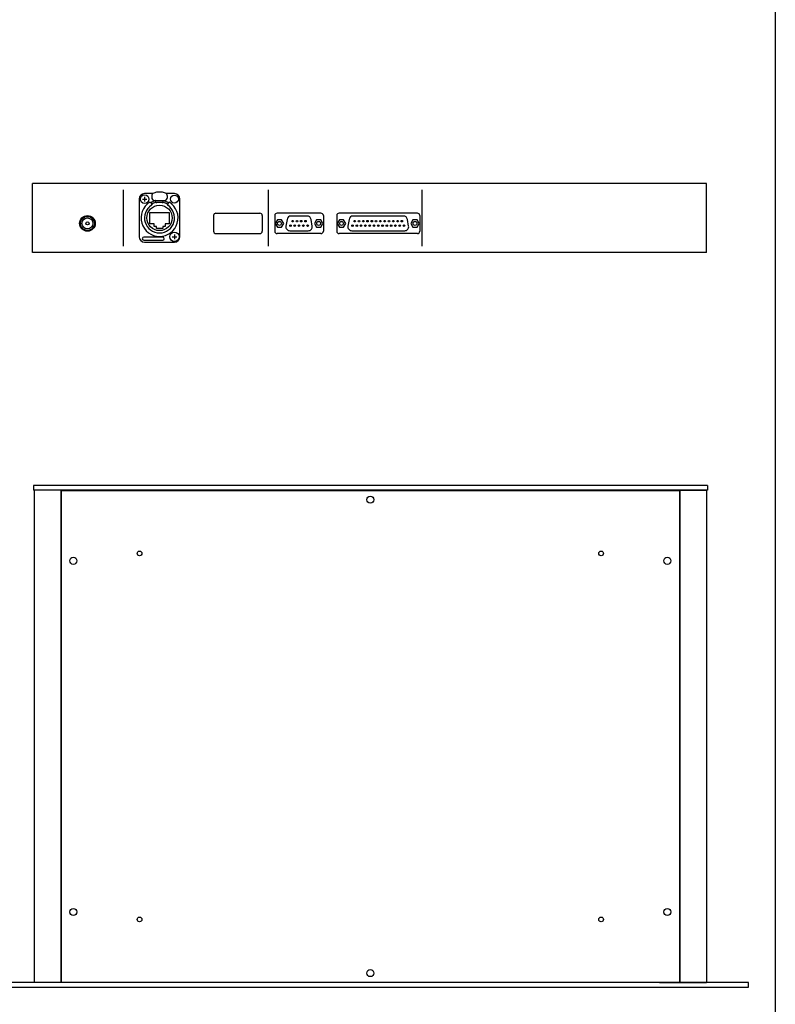
# Model space of a CAD drawing. Extents: x -7205 to -5765, y -5022 to -2883.
# Drawn here: x -6247 to -5765, y -4561 to -3933 of the extents above; entities that cross this region are included whole.
import ezdxf

# ---------------------------------------------------------------- set-up
doc = ezdxf.new("R2010")
doc.units = 0
doc.header["$LTSCALE"] = 4
doc.layers.add('1', color=7, linetype='CONTINUOUS')
doc.layers.add('2', color=7, linetype='CONTINUOUS')

msp = doc.modelspace()

# ---------------------------------------------------------------- linework, layer by layer
at = {"layer": '1', "color": 16, "linetype": 'CONTINUOUS'}
for p, q in [((-5808.872589, -4037.890546), (-6238.872589, -4037.890546)), ((-6238.872589, -4081.890546), (-6238.872589, -4037.890546)), ((-5808.872589, -4081.890546), (-5808.872589, -4037.890546)), ((-6180.872589, -4077.890546), (-6180.872589, -4041.890546)), ((-6162.111909, -4044.390546), (-6167.372589, -4044.390546)), ((-6148.372589, -4044.390546), (-6153.63327, -4044.390546)), ((-6088.372589, -4077.890546), (-6088.372589, -4041.890546)), ((-5990.372589, -4077.890546), (-5990.372589, -4041.890546)), ((-6170.872589, -4047.890546), (-6170.872589, -4071.890546)), ((-6168.857225, -4047.890546), (-6165.887953, -4047.890546)), ((-6167.372589, -4046.43091), (-6167.372589, -4049.350182)), ((-6163.517057, -4050.114041), (-6162.898062, -4051.187946)), ((-6162.872589, -4045.958933), (-6162.872589, -4046.775131)), ((-6160.872589, -4048.775131), (-6154.872589, -4048.775131)), ((-6152.872589, -4046.775131), (-6152.872589, -4045.958933)), ((-6152.204598, -4050.07632), (-6152.828817, -4051.154477)), ((-6144.872589, -4071.890546), (-6144.872589, -4047.890546)), ((-6164.022589, -4063.690546), (-6164.022589, -4056.530546)), ((-6164.022589, -4056.530546), (-6151.722589, -4056.530546)), ((-6151.992871, -4052.306575), (-6151.996825, -4052.313424)), ((-6151.722589, -4056.530546), (-6151.722589, -4063.690546)), ((-6121.872589, -4056.890546), (-6093.872589, -4056.890546)), ((-6054.872589, -4056.890546), (-6082.872589, -4056.890546)), ((-5993.372589, -4056.890546), (-6043.292589, -4056.890546)), ((-6123.372589, -4058.390546), (-6123.372589, -4068.390546)), ((-6092.372589, -4058.390546), (-6092.372589, -4068.390546)), ((-6084.372589, -4058.390546), (-6084.372589, -4068.390546)), ((-6082.722589, -4061.052278), (-6084.072589, -4063.390546)), ((-6084.072589, -4063.390546), (-6082.722589, -4065.728815)), ((-6080.022589, -4061.052278), (-6082.722589, -4061.052278)), ((-6078.672589, -4063.390546), (-6080.022589, -4061.052278)), ((-6080.022589, -4065.728815), (-6078.672589, -4063.390546)), ((-6076.542613, -4060.809589), (-6077.2971, -4065.089589)), ((-6063.703997, -4058.710546), (-6074.041182, -4058.710546)), ((-6060.448079, -4065.089589), (-6061.202566, -4060.809589)), ((-6057.722589, -4061.052278), (-6059.072589, -4063.390546)), ((-6059.072589, -4063.390546), (-6057.722589, -4065.728815)), ((-6055.022589, -4061.052278), (-6057.722589, -4061.052278)), ((-6053.672589, -4063.390546), (-6055.022589, -4061.052278)), ((-6055.022589, -4065.728815), (-6053.672589, -4063.390546)), ((-6053.372589, -4058.390546), (-6053.372589, -4068.390546)), ((-6044.792589, -4058.390546), (-6044.792589, -4068.390546)), ((-6043.142589, -4061.052278), (-6044.492589, -4063.390546)), ((-6044.492589, -4063.390546), (-6043.142589, -4065.728815)), ((-6040.442589, -4061.052278), (-6043.142589, -4061.052278)), ((-6039.092589, -4063.390546), (-6040.442589, -4061.052278)), ((-6040.442589, -4065.728815), (-6039.092589, -4063.390546)), ((-6036.962613, -4060.809589), (-6037.7171, -4065.089589)), ((-6002.203997, -4058.710546), (-6034.461182, -4058.710546)), ((-5998.948079, -4065.089589), (-5999.702566, -4060.809589)), ((-5996.222589, -4061.052278), (-5997.572589, -4063.390546)), ((-5997.572589, -4063.390546), (-5996.222589, -4065.728815)), ((-5993.522589, -4061.052278), (-5996.222589, -4061.052278)), ((-5992.172589, -4063.390546), (-5993.522589, -4061.052278)), ((-5993.522589, -4065.728815), (-5992.172589, -4063.390546)), ((-5991.872589, -4058.390546), (-5991.872589, -4068.390546)), ((-6161.372589, -4063.690546), (-6164.022589, -4063.690546)), ((-6161.372589, -4065.290546), (-6161.372589, -4063.690546)), ((-6159.922589, -4065.290546), (-6161.372589, -4065.290546)), ((-6159.922589, -4066.538655), (-6159.922589, -4065.290546)), ((-6155.822589, -4066.538655), (-6159.922589, -4066.538655)), ((-6154.372589, -4065.290546), (-6155.822589, -4065.290546)), ((-6155.822589, -4065.290546), (-6155.822589, -4066.538655)), ((-6151.722589, -4063.690546), (-6154.372589, -4063.690546)), ((-6154.372589, -4063.690546), (-6154.372589, -4065.290546)), ((-6082.722589, -4065.728815), (-6080.022589, -4065.728815)), ((-6074.795669, -4068.070546), (-6062.949509, -4068.070546)), ((-6057.722589, -4065.728815), (-6055.022589, -4065.728815)), ((-6043.142589, -4065.728815), (-6040.442589, -4065.728815)), ((-6035.215669, -4068.070546), (-6001.449509, -4068.070546)), ((-5996.222589, -4065.728815), (-5993.522589, -4065.728815)), ((-6155.872589, -4072.190546), (-6167.872589, -4072.190546)), ((-6167.872589, -4074.190546), (-6155.872589, -4074.190546)), ((-6167.372589, -4075.390546), (-6148.372589, -4075.390546)), ((-6149.857225, -4071.890546), (-6146.887953, -4071.890546)), ((-6148.372589, -4070.43091), (-6148.372589, -4073.350182)), ((-6121.872589, -4069.890546), (-6093.872589, -4069.890546)), ((-6054.872589, -4069.890546), (-6082.872589, -4069.890546)), ((-5993.372589, -4069.890546), (-6043.292589, -4069.890546)), ((-5808.872589, -4081.890546), (-6238.872589, -4081.890546)), ((-5808.372589, -4230.609401), (-6238.372589, -4230.609401)), ((-6238.372589, -4230.609401), (-6238.372589, -4233.609401)), ((-5808.372589, -4230.609401), (-5808.372589, -4233.609401)), ((-5808.372589, -4233.609401), (-6238.372589, -4233.609401)), ((-6237.872589, -4233.609401), (-6237.872589, -4547.609401)), ((-6207.872589, -4233.609401), (-6237.872589, -4233.609401)), ((-6220.872589, -4233.609401), (-6220.872589, -4547.609401)), ((-6220.622589, -4233.859401), (-6220.622589, -4547.359401)), ((-6220.622589, -4233.859401), (-5826.122589, -4233.859401)), ((-6207.872589, -4233.609401), (-6207.872589, -4233.859401)), ((-5838.872589, -4233.609401), (-5838.872589, -4233.859401)), ((-5838.872589, -4233.609401), (-5808.872589, -4233.609401)), ((-5826.122589, -4233.859401), (-5826.122589, -4547.359401)), ((-5825.872589, -4233.609401), (-5825.872589, -4547.609401)), ((-5808.872589, -4233.609401), (-5808.872589, -4547.609401)), ((-5782.072589, -4547.609401), (-6264.672589, -4547.609401)), ((-6264.672589, -4550.609401), (-5782.072589, -4550.609401)), ((-6207.872589, -4547.609401), (-6237.872589, -4547.609401)), ((-6220.622589, -4547.359401), (-5826.122589, -4547.359401)), ((-6207.872589, -4547.609401), (-6207.872589, -4547.359401)), ((-5838.872589, -4547.609401), (-5838.872589, -4547.359401)), ((-5838.872589, -4547.609401), (-5808.872589, -4547.609401)), ((-5782.072589, -4550.609401), (-5782.072589, -4547.609401))]:
    msp.add_line(p, q, dxfattribs=at)
for points in [[(-6164.21877, -4049.942381), (-6164.215934, -4049.940573), (-6164.213065, -4049.938752), (-6164.210132, -4049.936907), (-6164.207102, -4049.935024), (-6164.203944, -4049.933092), (-6164.200626, -4049.931097), (-6164.197114, -4049.929028), (-6164.193377, -4049.926872), (-6164.189383, -4049.924617), (-6164.1851, -4049.922249), (-6164.1805, -4049.919763), (-6164.175573, -4049.917168), (-6164.170315, -4049.914482), (-6164.164719, -4049.911721), (-6164.15878, -4049.908901), (-6164.152494, -4049.906039), (-6164.145855, -4049.903151), (-6164.138857, -4049.900253), (-6164.131496, -4049.897361), (-6164.123765, -4049.894493), (-6164.115668, -4049.891664), (-6164.10723, -4049.888891), (-6164.098486, -4049.88619), (-6164.08947, -4049.883576), (-6164.080216, -4049.881067), (-6164.070758, -4049.878679), (-6164.061131, -4049.876427), (-6164.051367, -4049.874328), (-6164.041502, -4049.872398), (-6164.031569, -4049.870654), (-6164.021597, -4049.869108), (-6164.011595, -4049.867764), (-6164.001569, -4049.866623), (-6163.99152, -4049.865684), (-6163.981455, -4049.864948), (-6163.971377, -4049.864414), (-6163.96129, -4049.864085), (-6163.951199, -4049.863958), (-6163.941107, -4049.864036), (-6163.931019, -4049.864318), (-6163.920938, -4049.864804), (-6163.91087, -4049.865494), (-6163.900818, -4049.866387), (-6163.890786, -4049.867483), (-6163.880778, -4049.868781), (-6163.870798, -4049.870281), (-6163.86085, -4049.871981), (-6163.850939, -4049.873882), (-6163.841069, -4049.875983), (-6163.831243, -4049.878283), (-6163.821465, -4049.880781), (-6163.811741, -4049.883477), (-6163.802072, -4049.886368), (-6163.792464, -4049.889454), (-6163.78292, -4049.892733), (-6163.773444, -4049.896204), (-6163.764039, -4049.899865), (-6163.754711, -4049.903715), (-6163.745462, -4049.907753), (-6163.736297, -4049.911977), (-6163.727219, -4049.916386), (-6163.718232, -4049.920977), (-6163.70934, -4049.925749), (-6163.700545, -4049.930699), (-6163.691853, -4049.935826), (-6163.683265, -4049.941126), (-6163.674786, -4049.946598), (-6163.666419, -4049.95224), (-6163.658168, -4049.958049), (-6163.650036, -4049.964024), (-6163.642031, -4049.970157), (-6163.63417, -4049.976423), (-6163.626479, -4049.982791), (-6163.618978, -4049.989233), (-6163.611691, -4049.995717), (-6163.60464, -4050.002214), (-6163.597848, -4050.008694), (-6163.591338, -4050.015125), (-6163.585133, -4050.02148), (-6163.579255, -4050.027726), (-6163.573721, -4050.033838), (-6163.568524, -4050.039799), (-6163.563653, -4050.045599), (-6163.559096, -4050.051225), (-6163.554839, -4050.056664), (-6163.550872, -4050.061906), (-6163.547181, -4050.066937), (-6163.543754, -4050.071746), (-6163.54058, -4050.076321), (-6163.537646, -4050.080649), (-6163.534938, -4050.084725), (-6163.532434, -4050.088568), (-6163.530114, -4050.092204), (-6163.527952, -4050.09566), (-6163.525928, -4050.09896), (-6163.524017, -4050.102132), (-6163.522197, -4050.105199), (-6163.520446, -4050.10819), (-6163.51874, -4050.111128), (-6163.517057, -4050.114041)], [(-6160.299907, -4048.987298), (-6160.299691, -4048.9852), (-6160.29948, -4048.983078), (-6160.299279, -4048.980911), (-6160.299093, -4048.978676), (-6160.298926, -4048.976349), (-6160.298785, -4048.973908), (-6160.298673, -4048.971331), (-6160.298595, -4048.968594), (-6160.298558, -4048.965674), (-6160.298565, -4048.96255), (-6160.298624, -4048.959202), (-6160.298751, -4048.955632), (-6160.298965, -4048.951848), (-6160.299283, -4048.947854), (-6160.299725, -4048.943658), (-6160.300309, -4048.939266), (-6160.301053, -4048.934684), (-6160.301976, -4048.929919), (-6160.303095, -4048.924977), (-6160.304431, -4048.919865), (-6160.305997, -4048.914593), (-6160.307792, -4048.909184), (-6160.309814, -4048.903667), (-6160.312057, -4048.898069), (-6160.314517, -4048.892419), (-6160.317191, -4048.886744), (-6160.320074, -4048.881073), (-6160.323162, -4048.875432), (-6160.32645, -4048.869851), (-6160.329936, -4048.864356), (-6160.333612, -4048.858974), (-6160.337464, -4048.853717), (-6160.341478, -4048.848597), (-6160.345638, -4048.843625), (-6160.349927, -4048.838813), (-6160.35433, -4048.834171), (-6160.358832, -4048.82971), (-6160.363416, -4048.825442), (-6160.368068, -4048.821377), (-6160.37277, -4048.817527), (-6160.377508, -4048.813901), (-6160.382261, -4048.810496), (-6160.387009, -4048.807308), (-6160.391732, -4048.804332), (-6160.396411, -4048.801564), (-6160.401024, -4048.798999), (-6160.405553, -4048.796633), (-6160.409976, -4048.794461), (-6160.414274, -4048.792479), (-6160.418426, -4048.790682), (-6160.422415, -4048.789065), (-6160.426234, -4048.787616), (-6160.429877, -4048.786325), (-6160.433339, -4048.785178), (-6160.436616, -4048.784165), (-6160.439702, -4048.783274), (-6160.442593, -4048.782492), (-6160.445283, -4048.781809), (-6160.447767, -4048.781211), (-6160.450042, -4048.780687), (-6160.452105, -4048.780227), (-6160.453974, -4048.779823), (-6160.455671, -4048.779469), (-6160.457217, -4048.779159), (-6160.458633, -4048.778886), (-6160.459942, -4048.778644), (-6160.461165, -4048.778428), (-6160.462323, -4048.77823), (-6160.463438, -4048.778044), (-6160.464531, -4048.777865)], [(-6160.184433, -4050.075131), (-6160.184739, -4050.075203), (-6160.185054, -4050.075276), (-6160.185387, -4050.075354), (-6160.185747, -4050.075437), (-6160.186143, -4050.07553), (-6160.186584, -4050.075632), (-6160.187079, -4050.075748), (-6160.187637, -4050.075878), (-6160.188266, -4050.076024), (-6160.188977, -4050.07619), (-6160.189776, -4050.076376), (-6160.19067, -4050.076585), (-6160.191663, -4050.076816), (-6160.19276, -4050.077072), (-6160.193965, -4050.077354), (-6160.195284, -4050.077662), (-6160.19672, -4050.077998), (-6160.198279, -4050.078363), (-6160.199964, -4050.078758), (-6160.201782, -4050.079184), (-6160.203735, -4050.079642), (-6160.205826, -4050.080133), (-6160.208054, -4050.080657), (-6160.210421, -4050.081214), (-6160.212929, -4050.081804), (-6160.215576, -4050.082429), (-6160.218365, -4050.083087), (-6160.221297, -4050.083781), (-6160.224371, -4050.084509), (-6160.227589, -4050.085272), (-6160.230951, -4050.08607), (-6160.234454, -4050.086903), (-6160.238093, -4050.08777), (-6160.241863, -4050.08867), (-6160.245761, -4050.089602), (-6160.249782, -4050.090564), (-6160.253921, -4050.091557), (-6160.258176, -4050.09258), (-6160.26254, -4050.093631), (-6160.26701, -4050.094709), (-6160.271579, -4050.095814), (-6160.276225, -4050.096939), (-6160.280925, -4050.09808), (-6160.285655, -4050.09923), (-6160.290392, -4050.100383), (-6160.29511, -4050.101535), (-6160.299788, -4050.102678), (-6160.3044, -4050.103808), (-6160.308923, -4050.104918), (-6160.313334, -4050.106002), (-6160.317611, -4050.107056), (-6160.321747, -4050.108078), (-6160.325739, -4050.109066), (-6160.329583, -4050.110019), (-6160.333275, -4050.110937), (-6160.336811, -4050.111817), (-6160.340188, -4050.112659), (-6160.3434, -4050.113461), (-6160.346446, -4050.114223), (-6160.34932, -4050.114943), (-6160.352022, -4050.11562), (-6160.354568, -4050.116259), (-6160.356973, -4050.116864), (-6160.359255, -4050.117438), (-6160.361432, -4050.117987), (-6160.363522, -4050.118514), (-6160.365542, -4050.119023), (-6160.367509, -4050.11952), (-6160.369442, -4050.120008), (-6160.371357, -4050.120492)], [(-6160.264609, -4048.966512), (-6160.264725, -4048.96663), (-6160.264844, -4048.966751), (-6160.264969, -4048.966877), (-6160.265102, -4048.967011), (-6160.265247, -4048.967154), (-6160.265406, -4048.96731), (-6160.265583, -4048.967482), (-6160.26578, -4048.96767), (-6160.266, -4048.967879), (-6160.266246, -4048.96811), (-6160.266521, -4048.968366), (-6160.266828, -4048.96865), (-6160.267173, -4048.968963), (-6160.267558, -4048.969308), (-6160.267988, -4048.969687), (-6160.268467, -4048.970103), (-6160.268998, -4048.970557), (-6160.269586, -4048.971052), (-6160.270234, -4048.971589), (-6160.270948, -4048.972173), (-6160.271727, -4048.972802), (-6160.272569, -4048.973471), (-6160.273467, -4048.974171), (-6160.274414, -4048.974894), (-6160.275403, -4048.975633), (-6160.276428, -4048.976379), (-6160.277482, -4048.977124), (-6160.27856, -4048.977861), (-6160.279654, -4048.97858), (-6160.280758, -4048.979274), (-6160.281866, -4048.979937), (-6160.282974, -4048.980567), (-6160.284079, -4048.981164), (-6160.285176, -4048.98173), (-6160.286261, -4048.982265), (-6160.287332, -4048.98277), (-6160.288385, -4048.983244), (-6160.289416, -4048.98369), (-6160.290421, -4048.984106), (-6160.291398, -4048.984493), (-6160.292342, -4048.984853), (-6160.293257, -4048.985188), (-6160.294146, -4048.985501), (-6160.295011, -4048.985794), (-6160.295858, -4048.98607), (-6160.296687, -4048.986333), (-6160.297504, -4048.986584), (-6160.29831, -4048.986827), (-6160.29911, -4048.987064), (-6160.299907, -4048.987298)], [(-6160.184433, -4050.075131), (-6160.184478, -4050.074662), (-6160.184524, -4050.074178), (-6160.184573, -4050.073668), (-6160.184626, -4050.073116), (-6160.184684, -4050.07251), (-6160.184748, -4050.071836), (-6160.184821, -4050.07108), (-6160.184902, -4050.070229), (-6160.184993, -4050.069269), (-6160.185096, -4050.068186), (-6160.185212, -4050.066968), (-6160.185342, -4050.065604), (-6160.185486, -4050.064088), (-6160.185645, -4050.06241), (-6160.185819, -4050.060561), (-6160.18601, -4050.058533), (-6160.186218, -4050.056318), (-6160.186443, -4050.053908), (-6160.186687, -4050.051292), (-6160.18695, -4050.048464), (-6160.187233, -4050.045415), (-6160.187535, -4050.042141), (-6160.187858, -4050.038639), (-6160.188202, -4050.034903), (-6160.188566, -4050.030932), (-6160.188951, -4050.026721), (-6160.189357, -4050.022267), (-6160.189784, -4050.017566), (-6160.190233, -4050.012614), (-6160.190704, -4050.007407), (-6160.191197, -4050.001944), (-6160.191713, -4049.99622), (-6160.19225, -4049.990237), (-6160.192809, -4049.983991), (-6160.19339, -4049.977483), (-6160.193993, -4049.97071), (-6160.194617, -4049.963671), (-6160.195264, -4049.956365), (-6160.195932, -4049.948791), (-6160.196622, -4049.940947), (-6160.197333, -4049.932833), (-6160.198066, -4049.924446), (-6160.198821, -4049.915785), (-6160.199597, -4049.906848), (-6160.200394, -4049.897635), (-6160.201213, -4049.888142), (-6160.202053, -4049.878369), (-6160.202914, -4049.868315), (-6160.203797, -4049.857977), (-6160.204701, -4049.847354), (-6160.205626, -4049.836445), (-6160.206572, -4049.825248), (-6160.207538, -4049.813765), (-6160.208525, -4049.801994), (-6160.209532, -4049.789935), (-6160.210558, -4049.777588), (-6160.211604, -4049.764952), (-6160.212669, -4049.752028), (-6160.213753, -4049.738814), (-6160.214856, -4049.72531), (-6160.215977, -4049.711517), (-6160.217116, -4049.697435), (-6160.218272, -4049.683065), (-6160.219445, -4049.668408), (-6160.220633, -4049.653465), (-6160.221838, -4049.638236), (-6160.223057, -4049.622723), (-6160.224291, -4049.606927), (-6160.225538, -4049.590848), (-6160.226799, -4049.574487), (-6160.228072, -4049.557846), (-6160.229357, -4049.540924), (-6160.230653, -4049.523722), (-6160.231959, -4049.506239), (-6160.233275, -4049.488476), (-6160.234598, -4049.470433), (-6160.235929, -4049.452109), (-6160.237266, -4049.433504), (-6160.238608, -4049.41462), (-6160.239955, -4049.395455), (-6160.241306, -4049.376025), (-6160.242653, -4049.356402), (-6160.243992, -4049.336673), (-6160.245315, -4049.316927), (-6160.246617, -4049.297249), (-6160.247891, -4049.277729), (-6160.249132, -4049.258453), (-6160.250332, -4049.239508), (-6160.251485, -4049.220982), (-6160.252585, -4049.202963), (-6160.253627, -4049.185524), (-6160.254612, -4049.168689), (-6160.25554, -4049.152466), (-6160.256413, -4049.136865), (-6160.257233, -4049.121896), (-6160.258001, -4049.107568), (-6160.258719, -4049.09389), (-6160.259387, -4049.080872), (-6160.260008, -4049.068523), (-6160.260583, -4049.056853), (-6160.261114, -4049.045857), (-6160.261604, -4049.035482), (-6160.262059, -4049.025656), (-6160.262483, -4049.016313), (-6160.26288, -4049.007382), (-6160.263254, -4048.998795), (-6160.263611, -4048.990484), (-6160.263954, -4048.982378), (-6160.264289, -4048.974411), (-6160.264619, -4048.966512)], [(-6160.184433, -4050.075131), (-6160.146543, -4050.06632), (-6160.108456, -4050.057497), (-6160.069976, -4050.048651), (-6160.030905, -4050.03977), (-6159.991047, -4050.030843), (-6159.950204, -4050.021858), (-6159.908181, -4050.012804), (-6159.864779, -4050.003669), (-6159.819803, -4049.994442), (-6159.773055, -4049.985111), (-6159.724371, -4049.975673), (-6159.673716, -4049.966165), (-6159.621088, -4049.956631), (-6159.566483, -4049.947114), (-6159.5099, -4049.937661), (-6159.451335, -4049.928315), (-6159.390786, -4049.919122), (-6159.328251, -4049.910125), (-6159.263727, -4049.901369), (-6159.197212, -4049.892899), (-6159.128767, -4049.884756), (-6159.05872, -4049.876959), (-6158.987461, -4049.869527), (-6158.915382, -4049.862476), (-6158.842873, -4049.855823), (-6158.770327, -4049.849585), (-6158.698133, -4049.843779), (-6158.626684, -4049.838421), (-6158.55637, -4049.833529), (-6158.487584, -4049.829119), (-6158.420618, -4049.825203), (-6158.355378, -4049.82177), (-6158.291673, -4049.818802), (-6158.22931, -4049.816284), (-6158.168099, -4049.814199), (-6158.107846, -4049.81253), (-6158.04836, -4049.811261), (-6157.98945, -4049.810375), (-6157.930924, -4049.809856), (-6157.872589, -4049.809686), (-6157.814255, -4049.809856), (-6157.755728, -4049.810375), (-6157.696818, -4049.811261), (-6157.637332, -4049.81253), (-6157.57708, -4049.814199), (-6157.515868, -4049.816284), (-6157.453505, -4049.818802), (-6157.3898, -4049.82177), (-6157.324561, -4049.825203), (-6157.257595, -4049.829119), (-6157.188808, -4049.833529), (-6157.118494, -4049.838421), (-6157.047045, -4049.843779), (-6156.974852, -4049.849585), (-6156.902305, -4049.855823), (-6156.829796, -4049.862476), (-6156.757717, -4049.869527), (-6156.686458, -4049.876959), (-6156.616411, -4049.884756), (-6156.547967, -4049.892899), (-6156.481451, -4049.901369), (-6156.416927, -4049.910125), (-6156.354392, -4049.919122), (-6156.293843, -4049.928315), (-6156.235279, -4049.937661), (-6156.178695, -4049.947114), (-6156.124091, -4049.956631), (-6156.071462, -4049.966165), (-6156.020807, -4049.975673), (-6155.972123, -4049.985111), (-6155.925375, -4049.994442), (-6155.880399, -4050.003669), (-6155.836998, -4050.012804), (-6155.794974, -4050.021858), (-6155.754132, -4050.030843), (-6155.714273, -4050.03977), (-6155.675203, -4050.048651), (-6155.636722, -4050.057497), (-6155.598636, -4050.06632), (-6155.560746, -4050.075131)], [(-6155.560749, -4050.075131), (-6155.561175, -4050.075031), (-6155.561602, -4050.074932), (-6155.562029, -4050.074833), (-6155.562455, -4050.074734), (-6155.562882, -4050.074635), (-6155.563308, -4050.074535), (-6155.563735, -4050.074436), (-6155.564161, -4050.074337), (-6155.564588, -4050.074238), (-6155.565015, -4050.074139), (-6155.565441, -4050.074039), (-6155.565868, -4050.07394), (-6155.566295, -4050.073841), (-6155.566721, -4050.073742), (-6155.567148, -4050.073643), (-6155.567575, -4050.073544), (-6155.568001, -4050.073445), (-6155.568428, -4050.073346), (-6155.568855, -4050.073247), (-6155.569281, -4050.073149), (-6155.569708, -4050.07305), (-6155.570135, -4050.072951), (-6155.570562, -4050.072852), (-6155.570989, -4050.072753), (-6155.571415, -4050.072654), (-6155.571842, -4050.072556), (-6155.572269, -4050.072457), (-6155.572696, -4050.072358), (-6155.573123, -4050.072259), (-6155.573549, -4050.072161)], [(-6155.560746, -4050.075131), (-6155.560701, -4050.074662), (-6155.560654, -4050.074178), (-6155.560605, -4050.073668), (-6155.560553, -4050.073116), (-6155.560495, -4050.07251), (-6155.56043, -4050.071836), (-6155.560358, -4050.07108), (-6155.560277, -4050.070229), (-6155.560185, -4050.069269), (-6155.560082, -4050.068186), (-6155.559966, -4050.066968), (-6155.559836, -4050.065604), (-6155.559693, -4050.064088), (-6155.559534, -4050.06241), (-6155.559359, -4050.060561), (-6155.559168, -4050.058533), (-6155.558961, -4050.056318), (-6155.558735, -4050.053908), (-6155.558491, -4050.051292), (-6155.558228, -4050.048464), (-6155.557946, -4050.045415), (-6155.557643, -4050.042141), (-6155.55732, -4050.038639), (-6155.556977, -4050.034903), (-6155.556613, -4050.030932), (-6155.556228, -4050.026721), (-6155.555822, -4050.022267), (-6155.555394, -4050.017566), (-6155.554945, -4050.012614), (-6155.554474, -4050.007407), (-6155.553981, -4050.001944), (-6155.553466, -4049.99622), (-6155.552929, -4049.990237), (-6155.55237, -4049.983991), (-6155.551789, -4049.977483), (-6155.551186, -4049.97071), (-6155.550561, -4049.963671), (-6155.549915, -4049.956365), (-6155.549247, -4049.948791), (-6155.548557, -4049.940947), (-6155.547845, -4049.932833), (-6155.547112, -4049.924446), (-6155.546358, -4049.915785), (-6155.545582, -4049.906848), (-6155.544784, -4049.897635), (-6155.543966, -4049.888142), (-6155.543125, -4049.878369), (-6155.542264, -4049.868315), (-6155.541381, -4049.857977), (-6155.540477, -4049.847354), (-6155.539552, -4049.836445), (-6155.538607, -4049.825248), (-6155.53764, -4049.813765), (-6155.536654, -4049.801994), (-6155.535647, -4049.789935), (-6155.53462, -4049.777588), (-6155.533574, -4049.764952), (-6155.532509, -4049.752028), (-6155.531425, -4049.738814), (-6155.530323, -4049.72531), (-6155.529202, -4049.711517), (-6155.528063, -4049.697435), (-6155.526907, -4049.683065), (-6155.525734, -4049.668408), (-6155.524545, -4049.653465), (-6155.523341, -4049.638236), (-6155.522121, -4049.622723), (-6155.520888, -4049.606927), (-6155.51964, -4049.590848), (-6155.51838, -4049.574487), (-6155.517106, -4049.557846), (-6155.515821, -4049.540924), (-6155.514525, -4049.523722), (-6155.513219, -4049.506239), (-6155.511904, -4049.488476), (-6155.510581, -4049.470433), (-6155.50925, -4049.452109), (-6155.507913, -4049.433505), (-6155.50657, -4049.41462), (-6155.505223, -4049.395455), (-6155.503873, -4049.376025), (-6155.502525, -4049.356402), (-6155.501187, -4049.336673), (-6155.499863, -4049.316927), (-6155.498561, -4049.297249), (-6155.497287, -4049.277729), (-6155.496047, -4049.258453), (-6155.494847, -4049.239508), (-6155.493694, -4049.220982), (-6155.492593, -4049.202963), (-6155.491551, -4049.185524), (-6155.490567, -4049.168689), (-6155.489638, -4049.152466), (-6155.488765, -4049.136865), (-6155.487945, -4049.121896), (-6155.487177, -4049.107568), (-6155.48646, -4049.09389), (-6155.485791, -4049.080872), (-6155.48517, -4049.068523), (-6155.484595, -4049.056853), (-6155.484065, -4049.045858), (-6155.483574, -4049.035482), (-6155.483119, -4049.025656), (-6155.482696, -4049.016313), (-6155.482299, -4049.007382), (-6155.481924, -4048.998795), (-6155.481567, -4048.990484), (-6155.481224, -4048.982379), (-6155.48089, -4048.974411), (-6155.48056, -4048.966512)], [(-6155.373822, -4050.120492), (-6155.375736, -4050.120008), (-6155.377669, -4050.11952), (-6155.379636, -4050.119023), (-6155.381655, -4050.118514), (-6155.383745, -4050.117987), (-6155.385922, -4050.117438), (-6155.388205, -4050.116864), (-6155.390609, -4050.11626), (-6155.393154, -4050.115621), (-6155.395857, -4050.114943), (-6155.398731, -4050.114223), (-6155.401776, -4050.113462), (-6155.404989, -4050.112659), (-6155.408365, -4050.111817), (-6155.411901, -4050.110937), (-6155.415593, -4050.11002), (-6155.419437, -4050.109066), (-6155.423429, -4050.108078), (-6155.427565, -4050.107057), (-6155.431842, -4050.106003), (-6155.436253, -4050.104918), (-6155.440776, -4050.103808), (-6155.445388, -4050.102679), (-6155.450066, -4050.101535), (-6155.454784, -4050.100384), (-6155.459521, -4050.09923), (-6155.464251, -4050.09808), (-6155.468951, -4050.09694), (-6155.473597, -4050.095814), (-6155.478166, -4050.09471), (-6155.482636, -4050.093631), (-6155.487001, -4050.09258), (-6155.491255, -4050.091558), (-6155.495395, -4050.090565), (-6155.499416, -4050.089602), (-6155.503314, -4050.08867), (-6155.507085, -4050.08777), (-6155.510724, -4050.086904), (-6155.514226, -4050.086071), (-6155.517588, -4050.085272), (-6155.520807, -4050.084509), (-6155.523881, -4050.083781), (-6155.526813, -4050.083088), (-6155.529602, -4050.082429), (-6155.53225, -4050.081804), (-6155.534757, -4050.081214), (-6155.537124, -4050.080657), (-6155.539353, -4050.080133), (-6155.541443, -4050.079642), (-6155.543396, -4050.079184), (-6155.545214, -4050.078758), (-6155.5469, -4050.078363), (-6155.548458, -4050.077998), (-6155.549895, -4050.077662), (-6155.551213, -4050.077354), (-6155.552418, -4050.077072), (-6155.553515, -4050.076816), (-6155.554508, -4050.076585), (-6155.555402, -4050.076376), (-6155.556202, -4050.07619), (-6155.556912, -4050.076024), (-6155.557542, -4050.075878), (-6155.558099, -4050.075748), (-6155.558594, -4050.075632), (-6155.559035, -4050.07553), (-6155.559431, -4050.075437), (-6155.559791, -4050.075354), (-6155.560124, -4050.075276), (-6155.56044, -4050.075203), (-6155.560746, -4050.075131)], [(-6155.480569, -4048.966512), (-6155.480453, -4048.966631), (-6155.480334, -4048.966752), (-6155.480209, -4048.966878), (-6155.480076, -4048.967011), (-6155.479931, -4048.967155), (-6155.479772, -4048.967311), (-6155.479595, -4048.967482), (-6155.479398, -4048.96767), (-6155.479178, -4048.967879), (-6155.478932, -4048.96811), (-6155.478657, -4048.968367), (-6155.478349, -4048.96865), (-6155.478005, -4048.968964), (-6155.477619, -4048.969309), (-6155.477189, -4048.969688), (-6155.476711, -4048.970103), (-6155.476179, -4048.970557), (-6155.475591, -4048.971051), (-6155.474942, -4048.971589), (-6155.474229, -4048.972172), (-6155.473449, -4048.972801), (-6155.472607, -4048.973469), (-6155.471709, -4048.974168), (-6155.470763, -4048.974891), (-6155.469774, -4048.97563), (-6155.468749, -4048.976376), (-6155.467695, -4048.977121), (-6155.466617, -4048.977857), (-6155.465524, -4048.978576), (-6155.46442, -4048.979271), (-6155.463313, -4048.979934), (-6155.462206, -4048.980565), (-6155.461103, -4048.981164), (-6155.460007, -4048.981731), (-6155.458923, -4048.982267), (-6155.457853, -4048.982773), (-6155.456801, -4048.983249), (-6155.455771, -4048.983696), (-6155.454767, -4048.984113), (-6155.453792, -4048.984502), (-6155.452849, -4048.984863), (-6155.451935, -4048.985199), (-6155.451047, -4048.985512), (-6155.450182, -4048.985806), (-6155.449337, -4048.986083), (-6155.448508, -4048.986346), (-6155.447693, -4048.986598), (-6155.446887, -4048.986841), (-6155.446087, -4048.987079), (-6155.445291, -4048.987313)], [(-6155.247749, -4048.775131), (-6155.24995, -4048.775133), (-6155.252173, -4048.775141), (-6155.254441, -4048.775164), (-6155.256776, -4048.775209), (-6155.259201, -4048.775282), (-6155.261739, -4048.775392), (-6155.264411, -4048.775545), (-6155.26724, -4048.775749), (-6155.270249, -4048.776011), (-6155.27346, -4048.776338), (-6155.27689, -4048.776739), (-6155.280536, -4048.777229), (-6155.284391, -4048.777826), (-6155.288447, -4048.778545), (-6155.292695, -4048.779405), (-6155.297128, -4048.780421), (-6155.301737, -4048.781611), (-6155.306515, -4048.782991), (-6155.311453, -4048.784579), (-6155.316544, -4048.786391), (-6155.321776, -4048.78844), (-6155.327126, -4048.790724), (-6155.332563, -4048.793235), (-6155.338062, -4048.795967), (-6155.343595, -4048.798913), (-6155.349132, -4048.802066), (-6155.354646, -4048.80542), (-6155.36011, -4048.808968), (-6155.365496, -4048.812703), (-6155.370775, -4048.816617), (-6155.375924, -4048.820706), (-6155.380932, -4048.824961), (-6155.385795, -4048.829379), (-6155.390506, -4048.833952), (-6155.395059, -4048.838676), (-6155.399449, -4048.843543), (-6155.40367, -4048.848549), (-6155.407715, -4048.853686), (-6155.41158, -4048.858951), (-6155.415258, -4048.864336), (-6155.418744, -4048.869832), (-6155.422033, -4048.875415), (-6155.425121, -4048.881057), (-6155.428005, -4048.88673), (-6155.430679, -4048.892406), (-6155.433139, -4048.898058), (-6155.435383, -4048.903657), (-6155.437404, -4048.909176), (-6155.4392, -4048.914586), (-6155.440766, -4048.919861), (-6155.442102, -4048.924974), (-6155.443222, -4048.929917), (-6155.444145, -4048.934684), (-6155.444889, -4048.939267), (-6155.445473, -4048.94366), (-6155.445915, -4048.947857), (-6155.446233, -4048.951852), (-6155.446447, -4048.955638), (-6155.446574, -4048.959209), (-6155.446633, -4048.962557), (-6155.44664, -4048.965683), (-6155.446603, -4048.968603), (-6155.446526, -4048.971341), (-6155.446414, -4048.97392), (-6155.446272, -4048.976361), (-6155.446106, -4048.978688), (-6155.44592, -4048.980924), (-6155.445718, -4048.983092), (-6155.445507, -4048.985214), (-6155.445291, -4048.987313)], [(-6152.228121, -4050.114041), (-6152.226438, -4050.111128), (-6152.224733, -4050.10819), (-6152.222981, -4050.105199), (-6152.221162, -4050.102132), (-6152.219251, -4050.09896), (-6152.217226, -4050.09566), (-6152.215065, -4050.092204), (-6152.212744, -4050.088568), (-6152.210241, -4050.084725), (-6152.207533, -4050.080649), (-6152.204598, -4050.07632), (-6152.201424, -4050.071746), (-6152.197998, -4050.066937), (-6152.194307, -4050.061906), (-6152.190339, -4050.056664), (-6152.186082, -4050.051224), (-6152.181525, -4050.045599), (-6152.176654, -4050.039799), (-6152.171457, -4050.033837), (-6152.165923, -4050.027725), (-6152.160045, -4050.021479), (-6152.15384, -4050.015125), (-6152.14733, -4050.008693), (-6152.140538, -4050.002213), (-6152.133487, -4049.995716), (-6152.1262, -4049.989232), (-6152.118699, -4049.982791), (-6152.111007, -4049.976422), (-6152.103147, -4049.970156), (-6152.095141, -4049.964023), (-6152.087009, -4049.958048), (-6152.078758, -4049.952239), (-6152.070391, -4049.946597), (-6152.061912, -4049.941125), (-6152.053324, -4049.935825), (-6152.044631, -4049.930698), (-6152.035837, -4049.925748), (-6152.026944, -4049.920976), (-6152.017957, -4049.916385), (-6152.008879, -4049.911976), (-6151.999714, -4049.907752), (-6151.990465, -4049.903714), (-6151.981136, -4049.899864), (-6151.971732, -4049.896203), (-6151.962256, -4049.892732), (-6151.952712, -4049.889453), (-6151.943104, -4049.886367), (-6151.933435, -4049.883476), (-6151.92371, -4049.88078), (-6151.913933, -4049.878282), (-6151.904107, -4049.875982), (-6151.894236, -4049.873882), (-6151.884325, -4049.871981), (-6151.874378, -4049.87028), (-6151.864398, -4049.868781), (-6151.85439, -4049.867483), (-6151.844358, -4049.866387), (-6151.834306, -4049.865493), (-6151.824237, -4049.864804), (-6151.814157, -4049.864318), (-6151.804069, -4049.864036), (-6151.793977, -4049.863958), (-6151.783886, -4049.864085), (-6151.773799, -4049.864415), (-6151.763721, -4049.864948), (-6151.753656, -4049.865684), (-6151.743608, -4049.866623), (-6151.733581, -4049.867765), (-6151.72358, -4049.869108), (-6151.713608, -4049.870654), (-6151.703675, -4049.872398), (-6151.69381, -4049.874328), (-6151.684046, -4049.876427), (-6151.674419, -4049.878679), (-6151.664961, -4049.881067), (-6151.655707, -4049.883577), (-6151.646692, -4049.88619), (-6151.637948, -4049.888891), (-6151.62951, -4049.891665), (-6151.621412, -4049.894493), (-6151.613682, -4049.897362), (-6151.606321, -4049.900253), (-6151.599324, -4049.903151), (-6151.592684, -4049.906039), (-6151.586398, -4049.908902), (-6151.58046, -4049.911721), (-6151.574864, -4049.914482), (-6151.569605, -4049.917168), (-6151.564678, -4049.919763), (-6151.560078, -4049.922249), (-6151.555795, -4049.924617), (-6151.551801, -4049.926872), (-6151.548065, -4049.929028), (-6151.544553, -4049.931097), (-6151.541234, -4049.933092), (-6151.538076, -4049.935024), (-6151.535047, -4049.936907), (-6151.532114, -4049.938752), (-6151.529245, -4049.940573), (-6151.526408, -4049.942381)], [(-6162.916399, -4051.154411), (-6162.913879, -4051.158782), (-6162.911345, -4051.163206), (-6162.908788, -4051.167734), (-6162.906193, -4051.17242), (-6162.903549, -4051.177316), (-6162.900842, -4051.182473), (-6162.898062, -4051.187946), (-6162.895196, -4051.193785), (-6162.89223, -4051.200044), (-6162.889153, -4051.206775), (-6162.885962, -4051.214023), (-6162.882686, -4051.221799), (-6162.879366, -4051.23011), (-6162.876042, -4051.238958), (-6162.872753, -4051.24835), (-6162.869538, -4051.25829), (-6162.866438, -4051.268783), (-6162.863493, -4051.279832), (-6162.86074, -4051.291444), (-6162.858222, -4051.303622), (-6162.855973, -4051.31636), (-6162.854016, -4051.329609), (-6162.852371, -4051.343309), (-6162.851056, -4051.357398), (-6162.85009, -4051.371817), (-6162.849493, -4051.386504), (-6162.849284, -4051.4014), (-6162.849481, -4051.416444), (-6162.850104, -4051.431575), (-6162.851172, -4051.446733), (-6162.8527, -4051.461865), (-6162.854689, -4051.476949), (-6162.857134, -4051.491969), (-6162.860032, -4051.506912), (-6162.863381, -4051.521761), (-6162.867175, -4051.536503), (-6162.871412, -4051.551122), (-6162.876088, -4051.565603), (-6162.881199, -4051.579932), (-6162.886742, -4051.594094), (-6162.892706, -4051.608069), (-6162.899055, -4051.621817), (-6162.905742, -4051.635292), (-6162.912724, -4051.64845), (-6162.919955, -4051.661246), (-6162.927392, -4051.673635), (-6162.93499, -4051.685571), (-6162.942703, -4051.697009), (-6162.950488, -4051.707905), (-6162.9583, -4051.718213), (-6162.966096, -4051.7279), (-6162.973842, -4051.736976), (-6162.981503, -4051.745464), (-6162.989047, -4051.753385), (-6162.99644, -4051.760763), (-6163.00365, -4051.767619), (-6163.010644, -4051.773975), (-6163.017387, -4051.779854), (-6163.023848, -4051.785279), (-6163.029993, -4051.79027), (-6163.0358, -4051.794854), (-6163.041292, -4051.799069), (-6163.046506, -4051.802955), (-6163.051475, -4051.806554), (-6163.056234, -4051.809906), (-6163.060819, -4051.813053), (-6163.065264, -4051.816036), (-6163.069604, -4051.818896), (-6163.073874, -4051.821673), (-6163.07811, -4051.82441)], [(-6152.828817, -4051.154477), (-6152.831337, -4051.158847), (-6152.83387, -4051.16327), (-6152.836427, -4051.167797), (-6152.839021, -4051.172482), (-6152.841665, -4051.177377), (-6152.84437, -4051.182534), (-6152.847149, -4051.188005), (-6152.850015, -4051.193844), (-6152.852979, -4051.200103), (-6152.856055, -4051.206834), (-6152.859245, -4051.214082), (-6152.862519, -4051.221859), (-6152.865837, -4051.230169), (-6152.86916, -4051.239019), (-6152.872447, -4051.248412), (-6152.87566, -4051.258352), (-6152.878758, -4051.268846), (-6152.881702, -4051.279896), (-6152.884453, -4051.291509), (-6152.886969, -4051.303687), (-6152.889217, -4051.316427), (-6152.891172, -4051.329677), (-6152.892815, -4051.343377), (-6152.894129, -4051.357467), (-6152.895093, -4051.371886), (-6152.895688, -4051.386574), (-6152.895896, -4051.401471), (-6152.895697, -4051.416515), (-6152.895072, -4051.431646), (-6152.894002, -4051.446804), (-6152.892471, -4051.461936), (-6152.89048, -4051.477019), (-6152.888033, -4051.49204), (-6152.885132, -4051.506981), (-6152.881781, -4051.52183), (-6152.877984, -4051.536571), (-6152.873745, -4051.55119), (-6152.869066, -4051.565671), (-6152.863952, -4051.58), (-6152.858407, -4051.594162), (-6152.85244, -4051.608137), (-6152.84609, -4051.621885), (-6152.8394, -4051.63536), (-6152.832416, -4051.648519), (-6152.825182, -4051.661315), (-6152.817743, -4051.673704), (-6152.810143, -4051.68564), (-6152.802427, -4051.697079), (-6152.79464, -4051.707975), (-6152.786825, -4051.718282), (-6152.779026, -4051.727968), (-6152.771278, -4051.737043), (-6152.763614, -4051.74553), (-6152.756067, -4051.75345), (-6152.74867, -4051.760827), (-6152.741457, -4051.767682), (-6152.73446, -4051.774038), (-6152.727713, -4051.779916), (-6152.721249, -4051.78534), (-6152.715102, -4051.790331), (-6152.709292, -4051.794915), (-6152.703796, -4051.79913), (-6152.69858, -4051.803017), (-6152.693608, -4051.806617), (-6152.688846, -4051.80997), (-6152.684258, -4051.813119), (-6152.679811, -4051.816103), (-6152.675467, -4051.818965), (-6152.671194, -4051.821744), (-6152.666956, -4051.824482)], [(-6159.722589, -4066.510547), (-6159.722592, -4066.510988), (-6159.722611, -4066.511431), (-6159.722664, -4066.511882), (-6159.722767, -4066.512343), (-6159.722937, -4066.512818), (-6159.72319, -4066.513309), (-6159.723544, -4066.513822), (-6159.724014, -4066.514358), (-6159.724618, -4066.514922), (-6159.725372, -4066.515516), (-6159.726289, -4066.516143), (-6159.727365, -4066.516799), (-6159.728593, -4066.517477), (-6159.729964, -4066.518173), (-6159.73147, -4066.518879), (-6159.733105, -4066.519591), (-6159.734859, -4066.520303), (-6159.736726, -4066.521008), (-6159.738697, -4066.521701), (-6159.740765, -4066.522377), (-6159.742924, -4066.523031), (-6159.745182, -4066.523665), (-6159.747549, -4066.52428), (-6159.750034, -4066.524882), (-6159.752649, -4066.525471), (-6159.755402, -4066.526052), (-6159.758304, -4066.526628), (-6159.761365, -4066.527201), (-6159.764594, -4066.527773), (-6159.768003, -4066.52835), (-6159.771597, -4066.528931), (-6159.77537, -4066.529515), (-6159.779313, -4066.530099), (-6159.783414, -4066.530679), (-6159.787664, -4066.531252), (-6159.792053, -4066.531815), (-6159.796572, -4066.532364), (-6159.80121, -4066.532897), (-6159.805957, -4066.533409), (-6159.810803, -4066.533898), (-6159.815736, -4066.534361), (-6159.820736, -4066.534797), (-6159.825779, -4066.535207), (-6159.830842, -4066.535591), (-6159.835903, -4066.535948), (-6159.840938, -4066.536279), (-6159.845924, -4066.536585), (-6159.850838, -4066.536864), (-6159.855657, -4066.537118), (-6159.860359, -4066.537346), (-6159.864923, -4066.53755), (-6159.869342, -4066.537729), (-6159.87361, -4066.537886), (-6159.877724, -4066.538023), (-6159.881678, -4066.538141), (-6159.885468, -4066.538242), (-6159.889089, -4066.538328), (-6159.892537, -4066.538399), (-6159.895807, -4066.538459), (-6159.898894, -4066.538508), (-6159.901798, -4066.538548), (-6159.904533, -4066.53858), (-6159.907118, -4066.538605), (-6159.909572, -4066.538623), (-6159.911913, -4066.538637), (-6159.914161, -4066.538646), (-6159.916333, -4066.538651), (-6159.91845, -4066.538654), (-6159.920529, -4066.538655), (-6159.922589, -4066.538655)], [(-6155.822589, -4066.538655), (-6155.82465, -4066.538655), (-6155.826729, -4066.538654), (-6155.828845, -4066.538651), (-6155.831018, -4066.538646), (-6155.833266, -4066.538637), (-6155.835607, -4066.538623), (-6155.838061, -4066.538605), (-6155.840646, -4066.53858), (-6155.843381, -4066.538548), (-6155.846284, -4066.538508), (-6155.849371, -4066.538459), (-6155.852641, -4066.538399), (-6155.856089, -4066.538328), (-6155.859711, -4066.538242), (-6155.863501, -4066.538141), (-6155.867455, -4066.538023), (-6155.871568, -4066.537886), (-6155.875837, -4066.537729), (-6155.880255, -4066.53755), (-6155.884819, -4066.537346), (-6155.889521, -4066.537118), (-6155.894341, -4066.536864), (-6155.899255, -4066.536585), (-6155.904241, -4066.536279), (-6155.909276, -4066.535948), (-6155.914336, -4066.535591), (-6155.919399, -4066.535207), (-6155.924442, -4066.534797), (-6155.929442, -4066.534361), (-6155.934375, -4066.533898), (-6155.939222, -4066.533409), (-6155.943969, -4066.532897), (-6155.948606, -4066.532364), (-6155.953125, -4066.531815), (-6155.957514, -4066.531252), (-6155.961765, -4066.530679), (-6155.965866, -4066.530099), (-6155.969808, -4066.529515), (-6155.973581, -4066.528931), (-6155.977175, -4066.52835), (-6155.980584, -4066.527773), (-6155.983814, -4066.527201), (-6155.986875, -4066.526628), (-6155.989777, -4066.526052), (-6155.99253, -4066.525471), (-6155.995144, -4066.524882), (-6155.99763, -4066.52428), (-6155.999996, -4066.523665), (-6156.002254, -4066.523031), (-6156.004414, -4066.522377), (-6156.006481, -4066.521701), (-6156.008452, -4066.521008), (-6156.010319, -4066.520303), (-6156.012074, -4066.519591), (-6156.013708, -4066.518879), (-6156.015215, -4066.518173), (-6156.016586, -4066.517477), (-6156.017813, -4066.516799), (-6156.018889, -4066.516143), (-6156.019806, -4066.515516), (-6156.020561, -4066.514922), (-6156.021164, -4066.514358), (-6156.021635, -4066.513822), (-6156.021988, -4066.513309), (-6156.022241, -4066.512818), (-6156.022411, -4066.512343), (-6156.022514, -4066.511882), (-6156.022567, -4066.511431), (-6156.022586, -4066.510988), (-6156.022589, -4066.510547)]]:
    msp.add_lwpolyline(points, dxfattribs=at)
for centre, radius in [((-6167.372589, -4047.890546), 2.75), ((-6148.372589, -4047.890546), 2.5), ((-6157.872589, -4059.890546), 8.1), ((-6203.872589, -4063.390546), 5), ((-6203.872589, -4063.390546), 4.5), ((-6203.872589, -4063.390546), 3.5), ((-6203.872589, -4063.390546), 1), ((-6081.372589, -4063.390546), 1.25), ((-6072.982589, -4061.970546), 0.5), ((-6070.242589, -4061.970546), 0.5), ((-6067.502589, -4061.970546), 0.5), ((-6064.762589, -4061.970546), 0.5), ((-6056.372589, -4063.390546), 1.25), ((-6041.792589, -4063.390546), 1.25), ((-6033.402589, -4061.970546), 0.5), ((-6030.662589, -4061.970546), 0.5), ((-6027.922589, -4061.970546), 0.5), ((-6025.182589, -4061.970546), 0.5), ((-6022.442589, -4061.970546), 0.5), ((-6019.702589, -4061.970546), 0.5), ((-6016.962589, -4061.970546), 0.5), ((-6014.222589, -4061.970546), 0.5), ((-6011.482589, -4061.970546), 0.5), ((-6008.742589, -4061.970546), 0.5), ((-6006.002589, -4061.970546), 0.5), ((-6003.262589, -4061.970546), 0.5), ((-5994.872589, -4063.390546), 1.25), ((-6148.372589, -4071.890546), 3), ((-6074.352589, -4064.810546), 0.5), ((-6071.612589, -4064.810546), 0.5), ((-6068.872589, -4064.810546), 0.5), ((-6066.132589, -4064.810546), 0.5), ((-6063.392589, -4064.810546), 0.5), ((-6034.772589, -4064.810546), 0.5), ((-6032.032589, -4064.810546), 0.5), ((-6029.292589, -4064.810546), 0.5), ((-6026.552589, -4064.810546), 0.5), ((-6023.812589, -4064.810546), 0.5), ((-6021.072589, -4064.810546), 0.5), ((-6018.332589, -4064.810546), 0.5), ((-6015.592589, -4064.810546), 0.5), ((-6012.852589, -4064.810546), 0.5), ((-6010.112589, -4064.810546), 0.5), ((-6007.372589, -4064.810546), 0.5), ((-6004.632589, -4064.810546), 0.5), ((-6001.892589, -4064.810546), 0.5), ((-6023.372589, -4239.609401), 2.25), ((-6212.872908, -4278.609401), 2.25), ((-6170.622908, -4273.859401), 1.5), ((-5876.122271, -4273.859401), 1.5), ((-5833.872271, -4278.609401), 2.25), ((-6212.872908, -4502.609401), 2.25), ((-5833.872271, -4502.609401), 2.25), ((-6170.622908, -4507.359401), 1.5), ((-6170.622908, -4507.359401), 1.5), ((-5876.122271, -4507.359401), 1.5), ((-6023.372589, -4541.609401), 2.25)]:
    msp.add_circle(centre, radius, dxfattribs=at)
for centre, radius, start, end in [((-6167.372589, -4047.890546), 3.5, 90, 180), ((-6160.872589, -4045.958933), 2, 112.024313, 180), ((-6157.872589, -4053.375131), 10, 67.975687, 112.024313), ((-6154.872589, -4045.958933), 2, 0, 67.975687), ((-6148.372589, -4047.890546), 3.5, 0, 90), ((-6157.872589, -4059.890546), 11.8, 122.534813, 57.465188), ((-6157.872589, -4059.890546), 11.2, 102.517874, 120), ((-6157.872589, -4060.009686), 10.2, 104.180486, 119.670173), ((-6160.872589, -4046.775131), 2, 180, 270), ((-6157.872589, -4060.009686), 10.2, 103.014324, 103.100091), ((-6157.872589, -4060.009686), 10.2, 76.900226, 76.973831), ((-6157.872589, -4059.890546), 11.2, 60, 77.48223), ((-6157.872589, -4060.009686), 10.2, 60.334559, 75.819514), ((-6154.872589, -4046.775131), 2, 270, 360), ((-6157.872589, -4059.890546), 9.6, 122.836373, 57.163627), ((-6121.872589, -4058.390546), 1.5, 90, 180), ((-6093.872589, -4058.390546), 1.5, 0, 90), ((-6082.872589, -4058.390546), 1.5, 90, 180), ((-6054.872589, -4058.390546), 1.5, 0, 90), ((-6043.292589, -4058.390546), 1.5, 90, 180), ((-5993.372589, -4058.390546), 1.5, 0, 90), ((-6074.041182, -4061.250546), 2.54, 90, 170.002497), ((-6063.703997, -4061.250546), 2.54, 9.997503, 90), ((-6034.461182, -4061.250546), 2.54, 90, 170.002497), ((-6002.203997, -4061.250546), 2.54, 9.997503, 90), ((-6121.872589, -4068.390546), 1.5, 180, 270), ((-6093.872589, -4068.390546), 1.5, 270, 0), ((-6082.872589, -4068.390546), 1.5, 180, 270), ((-6074.795669, -4065.530546), 2.54, 170.002497, 270), ((-6062.949509, -4065.530546), 2.54, 270, 9.997503), ((-6054.872589, -4068.390546), 1.5, 270, 0), ((-6043.292589, -4068.390546), 1.5, 180, 270), ((-6035.215669, -4065.530546), 2.54, 170.002497, 270), ((-6001.449509, -4065.530546), 2.54, 270, 9.997503), ((-5993.372589, -4068.390546), 1.5, 270, 0), ((-6167.372589, -4071.890546), 3.5, 180, 270), ((-6167.872589, -4073.190546), 1, 90, 270), ((-6155.872589, -4073.190546), 1, 270, 90), ((-6148.372589, -4071.890546), 3.5, 270, 360)]:
    msp.add_arc(centre, radius, start, end, dxfattribs=at)
at = {"layer": '2', "color": 7, "linetype": 'CONTINUOUS'}
msp.add_line((-5765, -2882.912006), (-5765, -4962.912006), dxfattribs=at)

doc.saveas('drawing.dxf')
